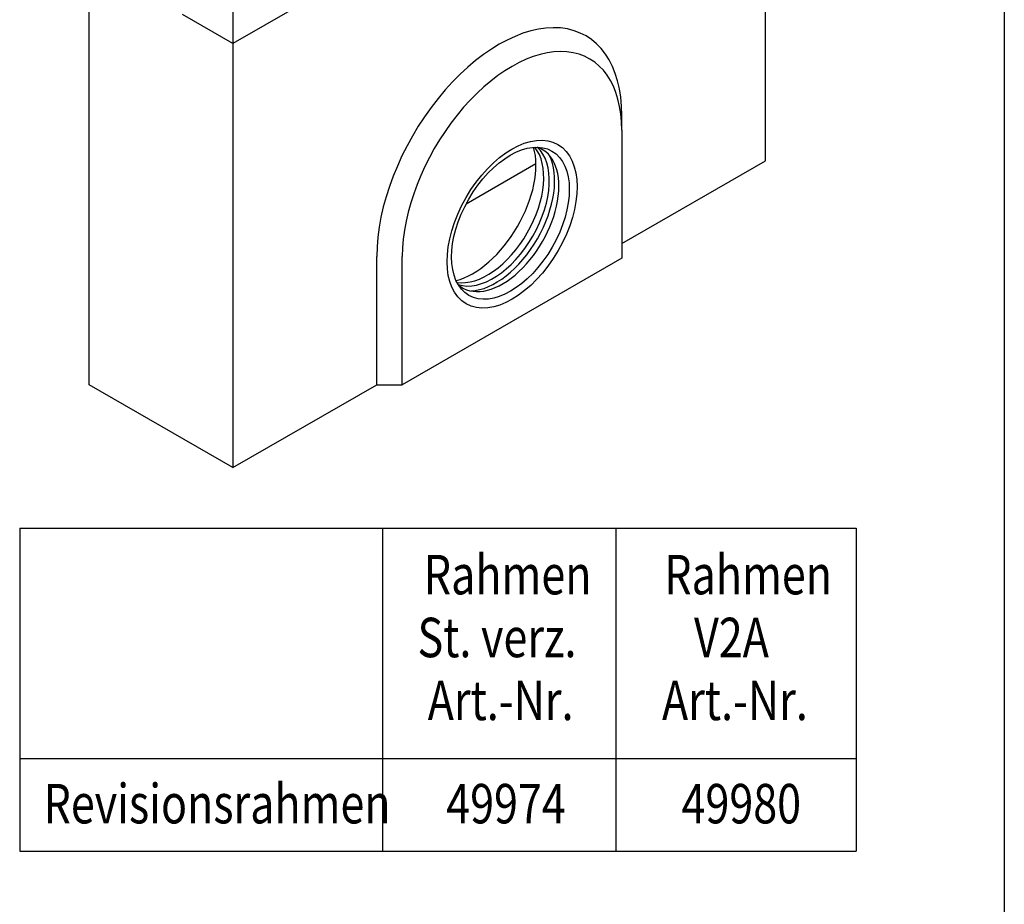
# Model space of a CAD drawing. Extents: x 6 to 1503, y 12 to 1060.
# Drawn here: x 1110 to 1502, y 362 to 714 of the extents above; entities that cross this region are included whole.
import ezdxf

# ---------------------------------------------------------------- set-up
doc = ezdxf.new("R2010")
doc.units = 0
doc.header["$LTSCALE"] = 5
doc.header["$MEASUREMENT"] = 0
doc.linetypes.add('AUSGEZOGEN', pattern=[0])
for name, color, linetype in [('AM_BOR', 7, 'CONTINUOUS'), ('Deutsch', 143, 'CONTINUOUS'), ('DUENN', 4, 'CONTINUOUS'), ('DUENN-18', 94, 'CONTINUOUS'), ('KOPF', 12, 'AUSGEZOGEN'), ('SICHTBAR', 7, 'CONTINUOUS'), ('TEXT35', 143, 'CONTINUOUS')]:
    doc.layers.add(name, color=color, linetype=linetype)
doc.styles.add('BEMSTIL', font='isocp3.shx', dxfattribs={"width": 0.8})

# ---------------------------------------------------------------- blocks, each defined once
blk = doc.blocks.new('RA_A4_QU')
at = {"layer": 'KOPF'}
blk.add_line((300.4, 212), (300.4, 2.5), dxfattribs=at)

msp = doc.modelspace()

# ---------------------------------------------------------------- linework, layer by layer
at = {"layer": 'DUENN'}
for p, q in [((1109.94, 511.93), (1442.95, 511.93)), ((1109.94, 511.93), (1109.94, 383.31)), ((1254.46, 511.93), (1254.46, 383.31)), ((1347.34, 511.93), (1347.34, 383.31)), ((1442.95, 511.93), (1442.95, 383.31)), ((1109.94, 420.1), (1442.95, 420.1)), ((1109.94, 383.31), (1442.95, 383.31))]:
    msp.add_line(p, q, dxfattribs=at)
at = {"layer": 'DUENN-18'}
for p, q in [((1220.23, 719.47), (1194.83, 704.84)), ((1194.83, 704.84), (1174.74, 716.41)), ((1315.5, 656.93), (1287.68, 640.92))]:
    msp.add_line(p, q, dxfattribs=at)
for centre, major_axis in [((1305.99, 632.92), (18.26, 31.72)), ((1305.99, 632.92), (-18.26, -31.72)), ((1305.35, 633.28), (-16.54, -28.73))]:
    msp.add_ellipse(centre, major_axis=major_axis, ratio=0.578093, dxfattribs=at)
for centre, major_axis, ratio, start_param, end_param in [((1290.65, 641.73), (-17.91, -30.25), 0.56988, 0.521606, 2.647088), ((1296.13, 638.6), (-15.87, -27.56), 0.578093, 0.216608, 2.924985), ((1298.35, 637.31), (15.87, 27.56), 0.578093, 3.262942, 6.161836), ((1302.17, 635.11), (-15.87, -27.56), 0.578093, 6.165731, 9.542232), ((1299.41, 636.7), (-16.62, -28.86), 0.578093, 0.356511, 2.785081)]:
    msp.add_ellipse(centre, major_axis=major_axis, ratio=ratio, start_param=start_param, end_param=end_param, dxfattribs=at)
at = {"layer": 'SICHTBAR'}
for p, q in [((1406.96, 658.18), (1406.96, 827)), ((1194.83, 771.41), (1194.83, 704.84)), ((1137.56, 569), (1137.56, 737.83)), ((1194.83, 704.84), (1194.83, 536.02)), ((1349.69, 670.34), (1349.69, 676.21)), ((1349.69, 670.34), (1349.69, 619.33)), ((1349.69, 625.19), (1406.96, 658.18)), ((1252.11, 569), (1252.11, 620.01)), ((1262.29, 569), (1262.29, 620.01)), ((1349.69, 619.33), (1262.29, 569)), ((1194.83, 536.02), (1137.56, 569)), ((1194.83, 536.02), (1252.11, 569)), ((1252.11, 569), (1262.29, 569))]:
    msp.add_line(p, q, dxfattribs=at)
for centre, major_axis in [((1300.9, 648.11), (34.43, 59.79)), ((1305.99, 645.18), (30.84, 53.55))]:
    msp.add_ellipse(centre, major_axis=major_axis, ratio=0.578093, start_param=5.495853, end_param=8.637446, dxfattribs=at)

# ---------------------------------------------------------------- block references
at = {"layer": 'AM_BOR', "xscale": 5, "yscale": 5, "zscale": 5}
msp.add_blockref('RA_A4_QU', (0, 0), dxfattribs=at)

# ---------------------------------------------------------------- texts
at = {"layer": 'Deutsch', "style": 'BEMSTIL', "width": 0.8}
for s, height, p in [('Rahmen', 15.711, (1270.84, 485.51)), ('Rahmen', 15.711, (1366.6, 485.51)), ('St. verz.', 15.711, (1268.35, 460.49)), ('V2A', 15.711, (1378.45, 460.49)), ('Art.-Nr.', 15.711, (1272.4, 435.44)), ('Art.-Nr.', 15.711, (1365.69, 435.44)), ('Revisionsrahmen', 15.7106, (1119.43, 394.33))]:
    msp.add_text(s, height=height, dxfattribs=at).set_placement(p)
at = {"layer": 'TEXT35', "style": 'BEMSTIL', "width": 0.8}
for s, p in [('49974', (1279.79, 394.33)), ('49980', (1373.49, 394.33))]:
    msp.add_text(s, height=15.711, dxfattribs=at).set_placement(p)

doc.saveas('drawing.dxf')
